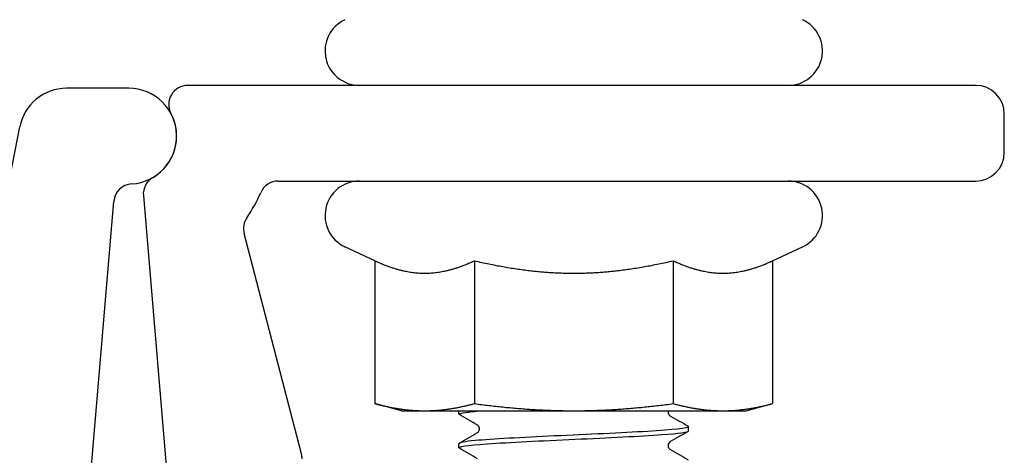
# Model space of a CAD drawing. Units: millimetres. Extents: x 0 to 49754, y 0 to 1470.
# Drawn here: x 49439 to 49491, y 395 to 418 of the extents above; entities that cross this region are included whole.
import ezdxf

# ---------------------------------------------------------------- set-up
doc = ezdxf.new("R2010")
doc.units = ezdxf.units.MM
doc.layers.add('02_Zubehör_sonstiges', color=11, linetype='Continuous', lineweight=25, true_color=0xff7f7f)

msp = doc.modelspace()

# ---------------------------------------------------------------- linework, layer by layer
at = {"layer": '02_Zubehör_sonstiges'}
for p, q in [((49444.905, 414.273), (49441.656, 414.273)), ((49489.162, 414.425), (49447.99, 414.425)), ((49490.662, 410.925), (49490.662, 412.925)), ((49435.864, 395.138), (49439.203, 412.252)), ((49452.718, 409.425), (49489.162, 409.425)), ((49445.666, 408.662), (49448.925, 369.827)), ((49440.882, 369.827), (49444.118, 408.363)), ((49453.93, 395.167), (49450.93, 406.689)), ((49457.77, 405.262), (49456.201, 405.994)), ((49478.554, 405.262), (49480.123, 405.994)), ((49457.77, 405.262), (49457.77, 397.798)), ((49462.966, 405.262), (49462.966, 397.798)), ((49473.358, 405.262), (49473.358, 397.798)), ((49478.554, 405.262), (49478.554, 397.798)), ((49459.162, 397.425), (49457.77, 397.798)), ((49477.162, 397.425), (49478.554, 397.798)), ((49459.162, 397.425), (49460.368, 397.425)), ((49460.368, 397.425), (49468.162, 397.425)), ((49462.162, 397.246), (49462.162, 397.425)), ((49468.162, 397.425), (49475.956, 397.425)), ((49475.956, 397.425), (49477.162, 397.425)), ((49474.162, 396.371), (49474.162, 396.591)), ((49462.162, 395.496), (49462.162, 395.716))]:
    msp.add_line(p, q, dxfattribs=at)
for centre, radius, start, end in [((49456.962, 416.225), 1.8, 115, 270), ((49479.362, 416.225), 1.8, 270, 65), ((49441.656, 411.773), 2.5, 90, 168.9595), ((49444.905, 411.773), 2.5, 273.4435, 90), ((49447.99, 413.425), 1, 90, 208.1714), ((49489.162, 412.925), 1.5, 0, 90), ((49444.905, 411.773), 2.5, 300.1417, 28.1714), ((49489.162, 410.925), 1.5, 270, 0), ((49445.115, 408.279), 1, 93.4435, 175.2), ((49446.662, 408.746), 1, 120.1417, 184.798), ((49452.718, 408.425), 1, 90, 156.8066), ((49456.962, 407.625), 1.8, 90, 245), ((49479.362, 407.625), 1.8, 295, 90), ((49444.905, 411.773), 7.5, 325.3589, 336.8066), ((49451.898, 406.941), 1, 145.3589, 194.5955), ((49452.963, 394.915), 1, 0, 14.5955)]:
    msp.add_arc(centre, radius, start, end, dxfattribs=at)
for points, weights in [([(49457.77, 405.262), (49459.162, 404.613), (49460.368, 404.613)], [1.0334085145, 1.05515067231, 1]), ([(49460.368, 404.613), (49461.574, 404.613), (49462.966, 405.262)], [1, 1.05515067231, 1.0334085145]), ([(49462.966, 405.262), (49465.75, 404.613), (49468.162, 404.613)], [1.0334085145, 1.05515067231, 1]), ([(49468.162, 404.613), (49470.574, 404.613), (49473.358, 405.262)], [1, 1.05515067231, 1.0334085145]), ([(49473.358, 405.262), (49474.75, 404.613), (49475.956, 404.613)], [1.0334085145, 1.05515067231, 1]), ([(49475.956, 404.613), (49477.162, 404.613), (49478.554, 405.262)], [1, 1.05515067231, 1.0334085145]), ([(49457.77, 397.798), (49459.162, 397.425), (49460.368, 397.425)], [1, 1.0379548493, 1]), ([(49460.368, 397.425), (49461.574, 397.425), (49462.966, 397.798)], [1, 1.0379548493, 1]), ([(49462.966, 397.798), (49465.75, 397.425), (49468.162, 397.425)], [1, 1.0379548493, 1]), ([(49468.162, 397.425), (49470.574, 397.425), (49473.358, 397.798)], [1, 1.0379548493, 1]), ([(49473.358, 397.798), (49474.75, 397.425), (49475.956, 397.425)], [1, 1.0379548493, 1]), ([(49475.956, 397.425), (49477.162, 397.425), (49478.554, 397.798)], [1, 1.0379548493, 1])]:
    msp.add_rational_spline(points, weights, degree=2, dxfattribs=at)
for points, knots in [([(49462.188, 397.223), (49462.103, 397.275), (49462.321, 397.327), (49462.836, 397.379), (49462.989, 397.394), (49463.168, 397.41), (49463.369, 397.425)], [-212.1377337, -212.1377337, -212.1377337, -212.1377337, -211.5789734, -211.5789734, -211.5789734, -211.4127436, -211.4127436, -211.4127436, -211.4127436]), ([(49473.098, 397.425), (49473.093, 397.409), (49473.089, 397.392), (49473.085, 397.34), (49473.091, 397.304), (49473.113, 397.244), (49473.13, 397.22), (49473.159, 397.187), (49473.172, 397.177), (49473.184, 397.169), (49473.187, 397.167), (49473.189, 397.166)], [0.04268226, 0.04268226, 0.04268226, 0.04268226, 0.05096781, 0.05096781, 0.06710547, 0.06710547, 0.08367489, 0.08367489, 0.10069548, 0.10069548, 0.1077604, 0.1077604, 0.1077604, 0.1077604]), ([(49462.182, 395.473), (49462.059, 395.547), (49462.591, 395.621), (49463.638, 395.695), (49464.773, 395.775), (49466.493, 395.856), (49468.221, 395.936), (49469.948, 396.016), (49471.653, 396.096), (49472.762, 396.176), (49473.657, 396.241), (49474.152, 396.306), (49474.159, 396.371)], [-218.420919, -218.420919, -218.420919, -218.420919, -217.62405, -217.62405, -217.62405, -216.760109, -216.760109, -216.760109, -215.896289, -215.896289, -215.896289, -215.199097, -215.199097, -215.199097, -215.199097]), ([(49474.142, 396.613), (49474.156, 396.605), (49474.162, 396.598), (49474.162, 396.59), (49474.157, 396.509), (49473.35, 396.428), (49472.015, 396.347), (49470.687, 396.267), (49468.862, 396.187), (49467.155, 396.106), (49465.448, 396.026), (49463.89, 395.945), (49463.005, 395.865), (49462.457, 395.815), (49462.173, 395.765), (49462.17, 395.716)], [208.835682, 208.835682, 208.835682, 208.835682, 208.918622, 208.918622, 208.918622, 209.789482, 209.789482, 209.789482, 210.655373, 210.655373, 210.655373, 211.521006, 211.521006, 211.521006, 212.057504, 212.057504, 212.057504, 212.057504]), ([(49463.135, 396.291), (49463.141, 396.294), (49463.152, 396.301), (49463.177, 396.324), (49463.19, 396.338), (49463.218, 396.384), (49463.233, 396.422), (49463.239, 396.496), (49463.233, 396.532), (49463.211, 396.592), (49463.194, 396.617), (49463.165, 396.65), (49463.152, 396.659), (49463.14, 396.667), (49463.137, 396.669), (49463.135, 396.671)], [0, 0, 0, 0, 0.0184856, 0.0184856, 0.0321361, 0.0321361, 0.0509678, 0.0509678, 0.0671055, 0.0671055, 0.0836749, 0.0836749, 0.1006955, 0.1006955, 0.1077604, 0.1077604, 0.1077604, 0.1077604]), ([(49473.189, 395.796), (49473.183, 395.792), (49473.172, 395.786), (49473.147, 395.762), (49473.134, 395.748), (49473.106, 395.702), (49473.091, 395.664), (49473.085, 395.59), (49473.091, 395.554), (49473.113, 395.494), (49473.13, 395.47), (49473.159, 395.437), (49473.172, 395.427), (49473.184, 395.419), (49473.187, 395.417), (49473.189, 395.416)], [0, 0, 0, 0, 0.0184856, 0.0184856, 0.0321361, 0.0321361, 0.0509678, 0.0509678, 0.0671055, 0.0671055, 0.0836749, 0.0836749, 0.1006955, 0.1006955, 0.1077604, 0.1077604, 0.1077604, 0.1077604])]:
    msp.add_open_spline(points, degree=3, knots=knots, dxfattribs=at)
for points in [[(49463.135, 396.671), (49462.817, 396.855), (49462.499, 397.039), (49462.181, 397.223)], [(49473.189, 397.166), (49473.507, 396.981), (49473.825, 396.797), (49474.143, 396.613)], [(49462.181, 395.738), (49462.499, 395.922), (49462.817, 396.106), (49463.135, 396.291)], [(49474.143, 396.348), (49473.825, 396.164), (49473.507, 395.98), (49473.189, 395.796)], [(49463.135, 394.921), (49462.817, 395.105), (49462.499, 395.289), (49462.181, 395.473)], [(49473.189, 395.416), (49473.507, 395.231), (49473.825, 395.047), (49474.143, 394.863)]]:
    msp.add_open_spline(points, degree=3, dxfattribs=at)

doc.saveas('drawing.dxf')
